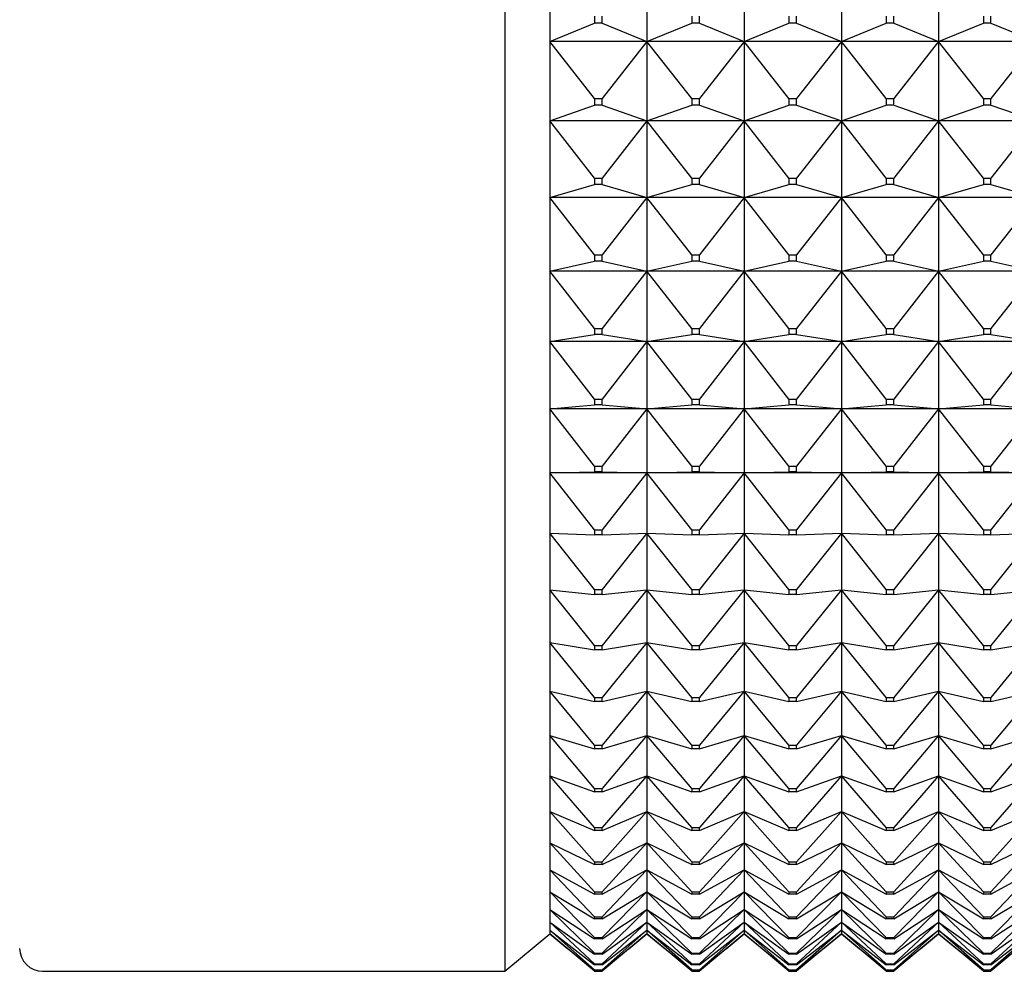
# Model space of a CAD drawing. Units: millimetres. Extents: x -18 to 460, y -35 to 367.
# Drawn here: x 255 to 266, y 324 to 334 of the extents above; entities that cross this region are included whole.
import ezdxf

# ---------------------------------------------------------------- set-up
doc = ezdxf.new("R2010")
doc.units = ezdxf.units.MM
doc.layers.add('Default', color=7, linetype='Continuous')
doc.layers.add('DV2_Default', color=7, linetype='Continuous')

# ---------------------------------------------------------------- blocks, each defined once
blk = doc.blocks.new('SE1')
at = {"layer": 'DV2_Default', "color": 7}
for p, q in [((260.311, 366.679), (260.311, 323.679)), ((260.818, 335.128), (260.818, 334.203)), ((261.918, 335.128), (261.918, 334.203)), ((263.018, 335.128), (263.018, 334.203)), ((264.118, 335.128), (264.118, 334.203)), ((265.218, 335.128), (265.218, 334.203)), ((261.325, 334.489), (261.325, 334.411)), ((261.411, 334.411), (261.411, 334.489)), ((262.425, 334.489), (262.425, 334.411)), ((262.511, 334.411), (262.511, 334.489)), ((263.525, 334.489), (263.525, 334.411)), ((263.611, 334.411), (263.611, 334.489)), ((264.625, 334.489), (264.625, 334.411)), ((264.711, 334.411), (264.711, 334.489)), ((265.725, 334.489), (265.725, 334.411)), ((265.811, 334.411), (265.811, 334.489)), ((260.818, 334.203), (261.325, 334.411)), ((261.411, 334.411), (261.325, 334.411)), ((261.411, 334.411), (261.918, 334.203)), ((261.918, 334.203), (262.425, 334.411)), ((262.511, 334.411), (262.425, 334.411)), ((262.511, 334.411), (263.018, 334.203)), ((263.018, 334.203), (263.525, 334.411)), ((263.611, 334.411), (263.525, 334.411)), ((263.611, 334.411), (264.118, 334.203)), ((264.118, 334.203), (264.625, 334.411)), ((264.711, 334.411), (264.625, 334.411)), ((264.711, 334.411), (265.218, 334.203)), ((265.218, 334.203), (265.725, 334.411)), ((265.811, 334.411), (265.725, 334.411)), ((265.811, 334.411), (266.318, 334.203)), ((261.918, 334.203), (260.818, 334.203)), ((261.325, 333.558), (260.818, 334.203)), ((260.818, 334.203), (260.818, 333.306)), ((261.918, 334.203), (261.411, 333.558)), ((263.018, 334.203), (261.918, 334.203)), ((262.425, 333.558), (261.918, 334.203)), ((261.918, 334.203), (261.918, 333.306)), ((263.018, 334.203), (262.511, 333.558)), ((264.118, 334.203), (263.018, 334.203)), ((263.525, 333.558), (263.018, 334.203)), ((263.018, 334.203), (263.018, 333.306)), ((264.118, 334.203), (263.611, 333.558)), ((265.218, 334.203), (264.118, 334.203)), ((264.625, 333.558), (264.118, 334.203)), ((264.118, 334.203), (264.118, 333.306)), ((265.218, 334.203), (264.711, 333.558)), ((266.318, 334.203), (265.218, 334.203)), ((265.725, 333.558), (265.218, 334.203)), ((265.218, 334.203), (265.218, 333.306)), ((266.318, 334.203), (265.811, 333.558)), ((261.325, 333.558), (261.411, 333.558)), ((261.325, 333.558), (261.325, 333.483)), ((261.411, 333.483), (261.411, 333.558)), ((262.425, 333.558), (262.511, 333.558)), ((262.425, 333.558), (262.425, 333.483)), ((262.511, 333.483), (262.511, 333.558)), ((263.525, 333.558), (263.611, 333.558)), ((263.525, 333.558), (263.525, 333.483)), ((263.611, 333.483), (263.611, 333.558)), ((264.625, 333.558), (264.711, 333.558)), ((264.625, 333.558), (264.625, 333.483)), ((264.711, 333.483), (264.711, 333.558)), ((265.725, 333.558), (265.811, 333.558)), ((265.725, 333.558), (265.725, 333.483)), ((265.811, 333.483), (265.811, 333.558)), ((260.818, 333.306), (261.325, 333.483)), ((261.411, 333.483), (261.325, 333.483)), ((261.411, 333.483), (261.918, 333.306)), ((261.918, 333.306), (262.425, 333.483)), ((262.511, 333.483), (262.425, 333.483)), ((262.511, 333.483), (263.018, 333.306)), ((263.018, 333.306), (263.525, 333.483)), ((263.611, 333.483), (263.525, 333.483)), ((263.611, 333.483), (264.118, 333.306)), ((264.118, 333.306), (264.625, 333.483)), ((264.711, 333.483), (264.625, 333.483)), ((264.711, 333.483), (265.218, 333.306)), ((265.218, 333.306), (265.725, 333.483)), ((265.811, 333.483), (265.725, 333.483)), ((265.811, 333.483), (266.318, 333.306)), ((261.918, 333.306), (260.818, 333.306)), ((261.325, 332.656), (260.818, 333.306)), ((260.818, 333.306), (260.818, 332.439)), ((261.918, 333.306), (261.411, 332.656)), ((263.018, 333.306), (261.918, 333.306)), ((262.425, 332.656), (261.918, 333.306)), ((261.918, 333.306), (261.918, 332.439)), ((263.018, 333.306), (262.511, 332.656)), ((264.118, 333.306), (263.018, 333.306)), ((263.525, 332.656), (263.018, 333.306)), ((263.018, 333.306), (263.018, 332.439)), ((264.118, 333.306), (263.611, 332.656)), ((265.218, 333.306), (264.118, 333.306)), ((264.625, 332.656), (264.118, 333.306)), ((264.118, 333.306), (264.118, 332.439)), ((265.218, 333.306), (264.711, 332.656)), ((266.318, 333.306), (265.218, 333.306)), ((265.725, 332.656), (265.218, 333.306)), ((265.218, 333.306), (265.218, 332.439)), ((266.318, 333.306), (265.811, 332.656)), ((261.325, 332.656), (261.411, 332.656)), ((261.325, 332.656), (261.325, 332.584)), ((261.411, 332.584), (261.411, 332.656)), ((262.425, 332.656), (262.511, 332.656)), ((262.425, 332.656), (262.425, 332.584)), ((262.511, 332.584), (262.511, 332.656)), ((263.525, 332.656), (263.611, 332.656)), ((263.525, 332.656), (263.525, 332.584)), ((263.611, 332.584), (263.611, 332.656)), ((264.625, 332.656), (264.711, 332.656)), ((264.625, 332.656), (264.625, 332.584)), ((264.711, 332.584), (264.711, 332.656)), ((265.725, 332.656), (265.811, 332.656)), ((265.725, 332.656), (265.725, 332.584)), ((265.811, 332.584), (265.811, 332.656)), ((260.818, 332.439), (261.325, 332.584)), ((261.411, 332.584), (261.325, 332.584)), ((261.411, 332.584), (261.918, 332.439)), ((261.918, 332.439), (262.425, 332.584)), ((262.511, 332.584), (262.425, 332.584)), ((262.511, 332.584), (263.018, 332.439)), ((263.018, 332.439), (263.525, 332.584)), ((263.611, 332.584), (263.525, 332.584)), ((263.611, 332.584), (264.118, 332.439)), ((264.118, 332.439), (264.625, 332.584)), ((264.711, 332.584), (264.625, 332.584)), ((264.711, 332.584), (265.218, 332.439)), ((265.218, 332.439), (265.725, 332.584)), ((265.811, 332.584), (265.725, 332.584)), ((265.811, 332.584), (266.318, 332.439)), ((261.918, 332.439), (260.818, 332.439)), ((261.325, 331.787), (260.818, 332.439)), ((260.818, 332.439), (260.818, 331.605)), ((261.918, 332.439), (261.411, 331.787)), ((263.018, 332.439), (261.918, 332.439)), ((262.425, 331.787), (261.918, 332.439)), ((261.918, 332.439), (261.918, 331.605)), ((263.018, 332.439), (262.511, 331.787)), ((264.118, 332.439), (263.018, 332.439)), ((263.525, 331.787), (263.018, 332.439)), ((263.018, 332.439), (263.018, 331.605)), ((264.118, 332.439), (263.611, 331.787)), ((265.218, 332.439), (264.118, 332.439)), ((264.625, 331.787), (264.118, 332.439)), ((264.118, 332.439), (264.118, 331.605)), ((265.218, 332.439), (264.711, 331.787)), ((266.318, 332.439), (265.218, 332.439)), ((265.725, 331.787), (265.218, 332.439)), ((265.218, 332.439), (265.218, 331.605)), ((266.318, 332.439), (265.811, 331.787)), ((261.325, 331.787), (261.411, 331.787)), ((261.325, 331.787), (261.325, 331.718)), ((261.411, 331.718), (261.411, 331.787)), ((262.425, 331.787), (262.511, 331.787)), ((262.425, 331.787), (262.425, 331.718)), ((262.511, 331.718), (262.511, 331.787)), ((263.525, 331.787), (263.611, 331.787)), ((263.525, 331.787), (263.525, 331.718)), ((263.611, 331.718), (263.611, 331.787)), ((264.625, 331.787), (264.711, 331.787)), ((264.625, 331.787), (264.625, 331.718)), ((264.711, 331.718), (264.711, 331.787)), ((265.725, 331.787), (265.811, 331.787)), ((265.725, 331.787), (265.725, 331.718)), ((265.811, 331.718), (265.811, 331.787)), ((260.818, 331.605), (261.325, 331.718)), ((261.411, 331.718), (261.325, 331.718)), ((261.411, 331.718), (261.918, 331.605)), ((261.918, 331.605), (262.425, 331.718)), ((262.511, 331.718), (262.425, 331.718)), ((262.511, 331.718), (263.018, 331.605)), ((263.018, 331.605), (263.525, 331.718)), ((263.611, 331.718), (263.525, 331.718)), ((263.611, 331.718), (264.118, 331.605)), ((264.118, 331.605), (264.625, 331.718)), ((264.711, 331.718), (264.625, 331.718)), ((264.711, 331.718), (265.218, 331.605)), ((265.218, 331.605), (265.725, 331.718)), ((265.811, 331.718), (265.725, 331.718)), ((265.811, 331.718), (266.318, 331.605)), ((261.918, 331.605), (260.818, 331.605)), ((261.325, 330.953), (260.818, 331.605)), ((260.818, 331.605), (260.818, 330.806)), ((261.918, 331.605), (261.411, 330.953)), ((263.018, 331.605), (261.918, 331.605)), ((262.425, 330.953), (261.918, 331.605)), ((261.918, 331.605), (261.918, 330.806)), ((263.018, 331.605), (262.511, 330.953)), ((264.118, 331.605), (263.018, 331.605)), ((263.525, 330.953), (263.018, 331.605)), ((263.018, 331.605), (263.018, 330.806)), ((264.118, 331.605), (263.611, 330.953)), ((265.218, 331.605), (264.118, 331.605)), ((264.625, 330.953), (264.118, 331.605)), ((264.118, 331.605), (264.118, 330.806)), ((265.218, 331.605), (264.711, 330.953)), ((266.318, 331.605), (265.218, 331.605)), ((265.725, 330.953), (265.218, 331.605)), ((265.218, 331.605), (265.218, 330.806)), ((266.318, 331.605), (265.811, 330.953)), ((260.818, 330.806), (261.325, 330.886)), ((261.325, 330.953), (261.411, 330.953)), ((261.325, 330.953), (261.325, 330.886)), ((261.411, 330.886), (261.325, 330.886)), ((261.411, 330.886), (261.411, 330.953)), ((261.411, 330.886), (261.918, 330.806)), ((261.918, 330.806), (262.425, 330.886)), ((262.425, 330.953), (262.511, 330.953)), ((262.425, 330.953), (262.425, 330.886)), ((262.511, 330.886), (262.425, 330.886)), ((262.511, 330.886), (262.511, 330.953)), ((262.511, 330.886), (263.018, 330.806)), ((263.018, 330.806), (263.525, 330.886)), ((263.525, 330.953), (263.611, 330.953)), ((263.525, 330.953), (263.525, 330.886)), ((263.611, 330.886), (263.525, 330.886)), ((263.611, 330.886), (263.611, 330.953)), ((263.611, 330.886), (264.118, 330.806)), ((264.118, 330.806), (264.625, 330.886)), ((264.625, 330.953), (264.711, 330.953)), ((264.625, 330.953), (264.625, 330.886)), ((264.711, 330.886), (264.625, 330.886)), ((264.711, 330.886), (264.711, 330.953)), ((264.711, 330.886), (265.218, 330.806)), ((265.218, 330.806), (265.725, 330.886)), ((265.725, 330.953), (265.811, 330.953)), ((265.725, 330.953), (265.725, 330.886)), ((265.811, 330.886), (265.725, 330.886)), ((265.811, 330.886), (265.811, 330.953)), ((265.811, 330.886), (266.318, 330.806)), ((261.918, 330.806), (260.818, 330.806)), ((261.325, 330.154), (260.818, 330.806)), ((260.818, 330.806), (260.818, 330.044)), ((261.918, 330.806), (261.411, 330.154)), ((263.018, 330.806), (261.918, 330.806)), ((262.425, 330.154), (261.918, 330.806)), ((261.918, 330.806), (261.918, 330.044)), ((263.018, 330.806), (262.511, 330.154)), ((264.118, 330.806), (263.018, 330.806)), ((263.525, 330.154), (263.018, 330.806)), ((263.018, 330.806), (263.018, 330.044)), ((264.118, 330.806), (263.611, 330.154)), ((265.218, 330.806), (264.118, 330.806)), ((264.625, 330.154), (264.118, 330.806)), ((264.118, 330.806), (264.118, 330.044)), ((265.218, 330.806), (264.711, 330.154)), ((266.318, 330.806), (265.218, 330.806)), ((265.725, 330.154), (265.218, 330.806)), ((265.218, 330.806), (265.218, 330.044)), ((266.318, 330.806), (265.811, 330.154)), ((260.818, 330.044), (261.325, 330.091)), ((261.325, 330.154), (261.411, 330.154)), ((261.325, 330.154), (261.325, 330.091)), ((261.411, 330.091), (261.325, 330.091)), ((261.411, 330.091), (261.411, 330.154)), ((261.411, 330.091), (261.918, 330.044)), ((261.918, 330.044), (262.425, 330.091)), ((262.425, 330.154), (262.511, 330.154)), ((262.425, 330.154), (262.425, 330.091)), ((262.511, 330.091), (262.425, 330.091)), ((262.511, 330.091), (262.511, 330.154)), ((262.511, 330.091), (263.018, 330.044)), ((263.018, 330.044), (263.525, 330.091)), ((263.525, 330.154), (263.611, 330.154)), ((263.525, 330.154), (263.525, 330.091)), ((263.611, 330.091), (263.525, 330.091)), ((263.611, 330.091), (263.611, 330.154)), ((263.611, 330.091), (264.118, 330.044)), ((264.118, 330.044), (264.625, 330.091)), ((264.625, 330.154), (264.711, 330.154)), ((264.625, 330.154), (264.625, 330.091)), ((264.711, 330.091), (264.625, 330.091)), ((264.711, 330.091), (264.711, 330.154)), ((264.711, 330.091), (265.218, 330.044)), ((265.218, 330.044), (265.725, 330.091)), ((265.725, 330.154), (265.811, 330.154)), ((265.725, 330.154), (265.725, 330.091)), ((265.811, 330.091), (265.725, 330.091)), ((265.811, 330.091), (265.811, 330.154)), ((265.811, 330.091), (266.318, 330.044)), ((261.918, 330.044), (260.818, 330.044)), ((261.325, 329.395), (260.818, 330.044)), ((260.818, 330.044), (260.818, 329.321)), ((261.918, 330.044), (261.411, 329.395)), ((263.018, 330.044), (261.918, 330.044)), ((262.425, 329.395), (261.918, 330.044)), ((261.918, 330.044), (261.918, 329.321)), ((263.018, 330.044), (262.511, 329.395)), ((264.118, 330.044), (263.018, 330.044)), ((263.525, 329.395), (263.018, 330.044)), ((263.018, 330.044), (263.018, 329.321)), ((264.118, 330.044), (263.611, 329.395)), ((265.218, 330.044), (264.118, 330.044)), ((264.625, 329.395), (264.118, 330.044)), ((264.118, 330.044), (264.118, 329.321)), ((265.218, 330.044), (264.711, 329.395)), ((266.318, 330.044), (265.218, 330.044)), ((265.725, 329.395), (265.218, 330.044)), ((265.218, 330.044), (265.218, 329.321)), ((266.318, 330.044), (265.811, 329.395)), ((260.818, 329.321), (261.325, 329.334)), ((261.918, 329.321), (260.818, 329.321)), ((261.325, 328.676), (260.818, 329.321)), ((260.818, 329.321), (260.818, 328.638)), ((261.325, 329.395), (261.411, 329.395)), ((261.325, 329.395), (261.325, 329.334)), ((261.411, 329.334), (261.325, 329.334)), ((261.411, 329.334), (261.411, 329.395)), ((261.411, 329.334), (261.918, 329.321)), ((261.918, 329.321), (261.411, 328.676)), ((261.918, 329.321), (262.425, 329.334)), ((263.018, 329.321), (261.918, 329.321)), ((262.425, 328.676), (261.918, 329.321)), ((261.918, 329.321), (261.918, 328.638)), ((262.425, 329.395), (262.511, 329.395)), ((262.425, 329.395), (262.425, 329.334)), ((262.511, 329.334), (262.425, 329.334)), ((262.511, 329.334), (262.511, 329.395)), ((262.511, 329.334), (263.018, 329.321)), ((263.018, 329.321), (262.511, 328.676)), ((263.018, 329.321), (263.525, 329.334)), ((264.118, 329.321), (263.018, 329.321)), ((263.525, 328.676), (263.018, 329.321)), ((263.018, 329.321), (263.018, 328.638)), ((263.525, 329.395), (263.611, 329.395)), ((263.525, 329.395), (263.525, 329.334)), ((263.611, 329.334), (263.525, 329.334)), ((263.611, 329.334), (263.611, 329.395)), ((263.611, 329.334), (264.118, 329.321)), ((264.118, 329.321), (263.611, 328.676)), ((264.118, 329.321), (264.625, 329.334)), ((265.218, 329.321), (264.118, 329.321)), ((264.625, 328.676), (264.118, 329.321)), ((264.118, 329.321), (264.118, 328.638)), ((264.625, 329.395), (264.711, 329.395)), ((264.625, 329.395), (264.625, 329.334)), ((264.711, 329.334), (264.625, 329.334)), ((264.711, 329.334), (264.711, 329.395)), ((264.711, 329.334), (265.218, 329.321)), ((265.218, 329.321), (264.711, 328.676)), ((265.218, 329.321), (265.725, 329.334)), ((266.318, 329.321), (265.218, 329.321)), ((265.725, 328.676), (265.218, 329.321)), ((265.218, 329.321), (265.218, 328.638)), ((265.725, 329.395), (265.811, 329.395)), ((265.725, 329.395), (265.725, 329.334)), ((265.811, 329.334), (265.725, 329.334)), ((265.811, 329.334), (265.811, 329.395)), ((265.811, 329.334), (266.318, 329.321)), ((266.318, 329.321), (265.811, 328.676)), ((261.325, 327.999), (260.818, 328.638)), ((260.818, 328.638), (261.325, 328.618)), ((260.818, 328.638), (260.818, 327.998)), ((261.325, 328.676), (261.411, 328.676)), ((261.325, 328.676), (261.325, 328.618)), ((261.411, 328.618), (261.411, 328.676)), ((261.411, 328.618), (261.918, 328.638)), ((261.918, 328.638), (261.411, 327.999)), ((262.425, 327.999), (261.918, 328.638)), ((261.918, 328.638), (262.425, 328.618)), ((261.918, 328.638), (261.918, 327.998)), ((262.425, 328.676), (262.511, 328.676)), ((262.425, 328.676), (262.425, 328.618)), ((262.511, 328.618), (262.511, 328.676)), ((262.511, 328.618), (263.018, 328.638)), ((263.018, 328.638), (262.511, 327.999)), ((263.525, 327.999), (263.018, 328.638)), ((263.018, 328.638), (263.525, 328.618)), ((263.018, 328.638), (263.018, 327.998)), ((263.525, 328.676), (263.611, 328.676)), ((263.525, 328.676), (263.525, 328.618)), ((263.611, 328.618), (263.611, 328.676)), ((263.611, 328.618), (264.118, 328.638)), ((264.118, 328.638), (263.611, 327.999)), ((264.625, 327.999), (264.118, 328.638)), ((264.118, 328.638), (264.625, 328.618)), ((264.118, 328.638), (264.118, 327.998)), ((264.625, 328.676), (264.711, 328.676)), ((264.625, 328.676), (264.625, 328.618)), ((264.711, 328.618), (264.711, 328.676)), ((264.711, 328.618), (265.218, 328.638)), ((265.218, 328.638), (264.711, 327.999)), ((265.725, 327.999), (265.218, 328.638)), ((265.218, 328.638), (265.725, 328.618)), ((265.218, 328.638), (265.218, 327.998)), ((265.725, 328.676), (265.811, 328.676)), ((265.725, 328.676), (265.725, 328.618)), ((265.811, 328.618), (265.811, 328.676)), ((265.811, 328.618), (266.318, 328.638)), ((266.318, 328.638), (265.811, 327.999)), ((261.411, 328.618), (261.325, 328.618)), ((262.511, 328.618), (262.425, 328.618)), ((263.611, 328.618), (263.525, 328.618)), ((264.711, 328.618), (264.625, 328.618)), ((265.811, 328.618), (265.725, 328.618)), ((261.325, 327.366), (260.818, 327.998)), ((260.818, 327.998), (261.325, 327.945)), ((260.818, 327.998), (260.818, 327.402)), ((261.325, 327.999), (261.411, 327.999)), ((261.325, 327.999), (261.325, 327.945)), ((261.411, 327.945), (261.411, 327.999)), ((261.411, 327.945), (261.918, 327.998)), ((261.918, 327.998), (261.411, 327.366)), ((262.425, 327.366), (261.918, 327.998)), ((261.918, 327.998), (262.425, 327.945)), ((261.918, 327.998), (261.918, 327.402)), ((262.425, 327.999), (262.511, 327.999)), ((262.425, 327.999), (262.425, 327.945)), ((262.511, 327.945), (262.511, 327.999)), ((262.511, 327.945), (263.018, 327.998)), ((263.018, 327.998), (262.511, 327.366)), ((263.525, 327.366), (263.018, 327.998)), ((263.018, 327.998), (263.525, 327.945)), ((263.018, 327.998), (263.018, 327.402)), ((263.525, 327.999), (263.611, 327.999)), ((263.525, 327.999), (263.525, 327.945)), ((263.611, 327.945), (263.611, 327.999)), ((263.611, 327.945), (264.118, 327.998)), ((264.118, 327.998), (263.611, 327.366)), ((264.625, 327.366), (264.118, 327.998)), ((264.118, 327.998), (264.625, 327.945)), ((264.118, 327.998), (264.118, 327.402)), ((264.625, 327.999), (264.711, 327.999)), ((264.625, 327.999), (264.625, 327.945)), ((264.711, 327.945), (264.711, 327.999)), ((264.711, 327.945), (265.218, 327.998)), ((265.218, 327.998), (264.711, 327.366)), ((265.725, 327.366), (265.218, 327.998)), ((265.218, 327.998), (265.725, 327.945)), ((265.218, 327.998), (265.218, 327.402)), ((265.725, 327.999), (265.811, 327.999)), ((265.725, 327.999), (265.725, 327.945)), ((265.811, 327.945), (265.811, 327.999)), ((265.811, 327.945), (266.318, 327.998)), ((266.318, 327.998), (265.811, 327.366)), ((261.411, 327.945), (261.325, 327.945)), ((262.511, 327.945), (262.425, 327.945)), ((263.611, 327.945), (263.525, 327.945)), ((264.711, 327.945), (264.625, 327.945)), ((265.811, 327.945), (265.725, 327.945)), ((261.325, 326.779), (260.818, 327.402)), ((260.818, 327.402), (261.325, 327.316)), ((260.818, 327.402), (260.818, 326.851)), ((261.325, 327.366), (261.411, 327.366)), ((261.325, 327.366), (261.325, 327.316)), ((261.411, 327.316), (261.325, 327.316)), ((261.411, 327.316), (261.918, 327.402)), ((261.918, 327.402), (261.411, 326.779)), ((261.411, 327.316), (261.411, 327.366)), ((262.425, 326.779), (261.918, 327.402)), ((261.918, 327.402), (262.425, 327.316)), ((261.918, 327.402), (261.918, 326.851)), ((262.425, 327.366), (262.511, 327.366)), ((262.425, 327.366), (262.425, 327.316)), ((262.511, 327.316), (262.425, 327.316)), ((262.511, 327.316), (263.018, 327.402)), ((263.018, 327.402), (262.511, 326.779)), ((262.511, 327.316), (262.511, 327.366)), ((263.525, 326.779), (263.018, 327.402)), ((263.018, 327.402), (263.525, 327.316)), ((263.018, 327.402), (263.018, 326.851)), ((263.525, 327.366), (263.611, 327.366)), ((263.525, 327.366), (263.525, 327.316)), ((263.611, 327.316), (263.525, 327.316)), ((263.611, 327.316), (264.118, 327.402)), ((264.118, 327.402), (263.611, 326.779)), ((263.611, 327.316), (263.611, 327.366)), ((264.625, 326.779), (264.118, 327.402)), ((264.118, 327.402), (264.625, 327.316)), ((264.118, 327.402), (264.118, 326.851)), ((264.625, 327.366), (264.711, 327.366)), ((264.625, 327.366), (264.625, 327.316)), ((264.711, 327.316), (264.625, 327.316)), ((264.711, 327.316), (265.218, 327.402)), ((265.218, 327.402), (264.711, 326.779)), ((264.711, 327.316), (264.711, 327.366)), ((265.725, 326.779), (265.218, 327.402)), ((265.218, 327.402), (265.725, 327.316)), ((265.218, 327.402), (265.218, 326.851)), ((265.725, 327.366), (265.811, 327.366)), ((265.725, 327.366), (265.725, 327.316)), ((265.811, 327.316), (265.725, 327.316)), ((265.811, 327.316), (266.318, 327.402)), ((266.318, 327.402), (265.811, 326.779)), ((265.811, 327.316), (265.811, 327.366)), ((261.325, 326.24), (260.818, 326.851)), ((260.818, 326.851), (261.325, 326.733)), ((260.818, 326.851), (260.818, 326.348)), ((261.411, 326.733), (261.918, 326.851)), ((261.918, 326.851), (261.411, 326.24)), ((262.425, 326.24), (261.918, 326.851)), ((261.918, 326.851), (262.425, 326.733)), ((261.918, 326.851), (261.918, 326.348)), ((262.511, 326.733), (263.018, 326.851)), ((263.018, 326.851), (262.511, 326.24)), ((263.525, 326.24), (263.018, 326.851)), ((263.018, 326.851), (263.525, 326.733)), ((263.018, 326.851), (263.018, 326.348)), ((263.611, 326.733), (264.118, 326.851)), ((264.118, 326.851), (263.611, 326.24)), ((264.625, 326.24), (264.118, 326.851)), ((264.118, 326.851), (264.625, 326.733)), ((264.118, 326.851), (264.118, 326.348)), ((264.711, 326.733), (265.218, 326.851)), ((265.218, 326.851), (264.711, 326.24)), ((265.725, 326.24), (265.218, 326.851)), ((265.218, 326.851), (265.725, 326.733)), ((265.218, 326.851), (265.218, 326.348)), ((265.811, 326.733), (266.318, 326.851)), ((266.318, 326.851), (265.811, 326.24)), ((261.325, 326.779), (261.411, 326.779)), ((261.325, 326.779), (261.325, 326.733)), ((261.411, 326.733), (261.411, 326.779)), ((262.425, 326.779), (262.511, 326.779)), ((262.425, 326.779), (262.425, 326.733)), ((262.511, 326.733), (262.511, 326.779)), ((263.525, 326.779), (263.611, 326.779)), ((263.525, 326.779), (263.525, 326.733)), ((263.611, 326.733), (263.611, 326.779)), ((264.625, 326.779), (264.711, 326.779)), ((264.625, 326.779), (264.625, 326.733)), ((264.711, 326.733), (264.711, 326.779)), ((265.725, 326.779), (265.811, 326.779)), ((265.725, 326.779), (265.725, 326.733)), ((265.811, 326.733), (265.811, 326.779)), ((261.411, 326.733), (261.325, 326.733)), ((262.511, 326.733), (262.425, 326.733)), ((263.611, 326.733), (263.525, 326.733)), ((264.711, 326.733), (264.625, 326.733)), ((265.811, 326.733), (265.725, 326.733)), ((261.325, 325.748), (260.818, 326.348)), ((260.818, 326.348), (261.325, 326.197)), ((260.818, 326.348), (260.818, 325.893)), ((261.411, 326.197), (261.918, 326.348)), ((261.918, 326.348), (261.411, 325.748)), ((262.425, 325.748), (261.918, 326.348)), ((261.918, 326.348), (262.425, 326.197)), ((261.918, 326.348), (261.918, 325.893)), ((262.511, 326.197), (263.018, 326.348)), ((263.018, 326.348), (262.511, 325.748)), ((263.525, 325.748), (263.018, 326.348)), ((263.018, 326.348), (263.525, 326.197)), ((263.018, 326.348), (263.018, 325.893)), ((263.611, 326.197), (264.118, 326.348)), ((264.118, 326.348), (263.611, 325.748)), ((264.625, 325.748), (264.118, 326.348)), ((264.118, 326.348), (264.625, 326.197)), ((264.118, 326.348), (264.118, 325.893)), ((264.711, 326.197), (265.218, 326.348)), ((265.218, 326.348), (264.711, 325.748)), ((265.725, 325.748), (265.218, 326.348)), ((265.218, 326.348), (265.725, 326.197)), ((265.218, 326.348), (265.218, 325.893)), ((265.811, 326.197), (266.318, 326.348)), ((266.318, 326.348), (265.811, 325.748)), ((261.325, 326.24), (261.411, 326.24)), ((261.325, 326.24), (261.325, 326.197)), ((261.411, 326.197), (261.325, 326.197)), ((261.411, 326.197), (261.411, 326.24)), ((262.425, 326.24), (262.511, 326.24)), ((262.425, 326.24), (262.425, 326.197)), ((262.511, 326.197), (262.425, 326.197)), ((262.511, 326.197), (262.511, 326.24)), ((263.525, 326.24), (263.611, 326.24)), ((263.525, 326.24), (263.525, 326.197)), ((263.611, 326.197), (263.525, 326.197)), ((263.611, 326.197), (263.611, 326.24)), ((264.625, 326.24), (264.711, 326.24)), ((264.625, 326.24), (264.625, 326.197)), ((264.711, 326.197), (264.625, 326.197)), ((264.711, 326.197), (264.711, 326.24)), ((265.725, 326.24), (265.811, 326.24)), ((265.725, 326.24), (265.725, 326.197)), ((265.811, 326.197), (265.725, 326.197)), ((265.811, 326.197), (265.811, 326.24)), ((261.325, 325.307), (260.818, 325.893)), ((260.818, 325.893), (261.325, 325.71)), ((260.818, 325.893), (260.818, 325.487)), ((261.411, 325.71), (261.918, 325.893)), ((261.918, 325.893), (261.411, 325.307)), ((262.425, 325.307), (261.918, 325.893)), ((261.918, 325.893), (262.425, 325.71)), ((261.918, 325.893), (261.918, 325.487)), ((262.511, 325.71), (263.018, 325.893)), ((263.018, 325.893), (262.511, 325.307)), ((263.525, 325.307), (263.018, 325.893)), ((263.018, 325.893), (263.525, 325.71)), ((263.018, 325.893), (263.018, 325.487)), ((263.611, 325.71), (264.118, 325.893)), ((264.118, 325.893), (263.611, 325.307)), ((264.625, 325.307), (264.118, 325.893)), ((264.118, 325.893), (264.625, 325.71)), ((264.118, 325.893), (264.118, 325.487)), ((264.711, 325.71), (265.218, 325.893)), ((265.218, 325.893), (264.711, 325.307)), ((265.725, 325.307), (265.218, 325.893)), ((265.218, 325.893), (265.725, 325.71)), ((265.218, 325.893), (265.218, 325.487)), ((265.811, 325.71), (266.318, 325.893)), ((266.318, 325.893), (265.811, 325.307)), ((261.325, 325.748), (261.411, 325.748)), ((261.325, 325.748), (261.325, 325.71)), ((261.411, 325.71), (261.411, 325.748)), ((262.425, 325.748), (262.511, 325.748)), ((262.425, 325.748), (262.425, 325.71)), ((262.511, 325.71), (262.511, 325.748)), ((263.525, 325.748), (263.611, 325.748)), ((263.525, 325.748), (263.525, 325.71)), ((263.611, 325.71), (263.611, 325.748)), ((264.625, 325.748), (264.711, 325.748)), ((264.625, 325.748), (264.625, 325.71)), ((264.711, 325.71), (264.711, 325.748)), ((265.725, 325.748), (265.811, 325.748)), ((265.725, 325.748), (265.725, 325.71)), ((265.811, 325.71), (265.811, 325.748)), ((261.411, 325.71), (261.325, 325.71)), ((262.511, 325.71), (262.425, 325.71)), ((263.611, 325.71), (263.525, 325.71)), ((264.711, 325.71), (264.625, 325.71)), ((265.811, 325.71), (265.725, 325.71)), ((261.325, 324.917), (260.818, 325.487)), ((260.818, 325.487), (261.325, 325.273)), ((260.818, 325.487), (260.818, 325.132)), ((261.411, 325.273), (261.918, 325.487)), ((261.918, 325.487), (261.411, 324.917)), ((262.425, 324.917), (261.918, 325.487)), ((261.918, 325.487), (262.425, 325.273)), ((261.918, 325.487), (261.918, 325.132)), ((262.511, 325.273), (263.018, 325.487)), ((263.018, 325.487), (262.511, 324.917)), ((263.525, 324.917), (263.018, 325.487)), ((263.018, 325.487), (263.525, 325.273)), ((263.018, 325.487), (263.018, 325.132)), ((263.611, 325.273), (264.118, 325.487)), ((264.118, 325.487), (263.611, 324.917)), ((264.625, 324.917), (264.118, 325.487)), ((264.118, 325.487), (264.625, 325.273)), ((264.118, 325.487), (264.118, 325.132)), ((264.711, 325.273), (265.218, 325.487)), ((265.218, 325.487), (264.711, 324.917)), ((265.725, 324.917), (265.218, 325.487)), ((265.218, 325.487), (265.725, 325.273)), ((265.218, 325.487), (265.218, 325.132)), ((265.811, 325.273), (266.318, 325.487)), ((266.318, 325.487), (265.811, 324.917)), ((261.325, 325.307), (261.411, 325.307)), ((261.325, 325.307), (261.325, 325.273)), ((261.411, 325.273), (261.411, 325.307)), ((262.425, 325.307), (262.511, 325.307)), ((262.425, 325.307), (262.425, 325.273)), ((262.511, 325.273), (262.511, 325.307)), ((263.525, 325.307), (263.611, 325.307)), ((263.525, 325.307), (263.525, 325.273)), ((263.611, 325.273), (263.611, 325.307)), ((264.625, 325.307), (264.711, 325.307)), ((264.625, 325.307), (264.625, 325.273)), ((264.711, 325.273), (264.711, 325.307)), ((265.725, 325.307), (265.811, 325.307)), ((265.725, 325.307), (265.725, 325.273)), ((265.811, 325.273), (265.811, 325.307)), ((261.411, 325.273), (261.325, 325.273)), ((262.511, 325.273), (262.425, 325.273)), ((263.611, 325.273), (263.525, 325.273)), ((264.711, 325.273), (264.625, 325.273)), ((265.811, 325.273), (265.725, 325.273)), ((261.325, 324.579), (260.818, 325.132)), ((260.818, 325.132), (261.325, 324.887)), ((260.818, 325.132), (260.818, 324.829)), ((261.411, 324.887), (261.918, 325.132)), ((261.918, 325.132), (261.411, 324.579)), ((262.425, 324.579), (261.918, 325.132)), ((261.918, 325.132), (262.425, 324.887)), ((261.918, 325.132), (261.918, 324.829)), ((262.511, 324.887), (263.018, 325.132)), ((263.018, 325.132), (262.511, 324.579)), ((263.525, 324.579), (263.018, 325.132)), ((263.018, 325.132), (263.525, 324.887)), ((263.018, 325.132), (263.018, 324.829)), ((263.611, 324.887), (264.118, 325.132)), ((264.118, 325.132), (263.611, 324.579)), ((264.625, 324.579), (264.118, 325.132)), ((264.118, 325.132), (264.625, 324.887)), ((264.118, 325.132), (264.118, 324.829)), ((264.711, 324.887), (265.218, 325.132)), ((265.218, 325.132), (264.711, 324.579)), ((265.725, 324.579), (265.218, 325.132)), ((265.218, 325.132), (265.725, 324.887)), ((265.218, 325.132), (265.218, 324.829)), ((265.811, 324.887), (266.318, 325.132)), ((266.318, 325.132), (265.811, 324.579)), ((261.325, 324.917), (261.411, 324.917)), ((261.325, 324.917), (261.325, 324.887)), ((261.411, 324.887), (261.325, 324.887)), ((261.411, 324.887), (261.411, 324.917)), ((262.425, 324.917), (262.511, 324.917)), ((262.425, 324.917), (262.425, 324.887)), ((262.511, 324.887), (262.425, 324.887)), ((262.511, 324.887), (262.511, 324.917)), ((263.525, 324.917), (263.611, 324.917)), ((263.525, 324.917), (263.525, 324.887)), ((263.611, 324.887), (263.525, 324.887)), ((263.611, 324.887), (263.611, 324.917)), ((264.625, 324.917), (264.711, 324.917)), ((264.625, 324.917), (264.625, 324.887)), ((264.711, 324.887), (264.625, 324.887)), ((264.711, 324.887), (264.711, 324.917)), ((265.725, 324.917), (265.811, 324.917)), ((265.725, 324.917), (265.725, 324.887)), ((265.811, 324.887), (265.725, 324.887)), ((265.811, 324.887), (265.811, 324.917)), ((261.325, 324.294), (260.818, 324.829)), ((260.818, 324.829), (261.325, 324.553)), ((260.818, 324.829), (260.818, 324.577)), ((261.411, 324.553), (261.918, 324.829)), ((261.918, 324.829), (261.411, 324.294)), ((262.425, 324.294), (261.918, 324.829)), ((261.918, 324.829), (262.425, 324.553)), ((261.918, 324.829), (261.918, 324.577)), ((262.511, 324.553), (263.018, 324.829)), ((263.018, 324.829), (262.511, 324.294)), ((263.525, 324.294), (263.018, 324.829)), ((263.018, 324.829), (263.525, 324.553)), ((263.018, 324.829), (263.018, 324.577)), ((263.611, 324.553), (264.118, 324.829)), ((264.118, 324.829), (263.611, 324.294)), ((264.625, 324.294), (264.118, 324.829)), ((264.118, 324.829), (264.625, 324.553)), ((264.118, 324.829), (264.118, 324.577)), ((264.711, 324.553), (265.218, 324.829)), ((265.218, 324.829), (264.711, 324.294)), ((265.725, 324.294), (265.218, 324.829)), ((265.218, 324.829), (265.725, 324.553)), ((265.218, 324.829), (265.218, 324.577)), ((265.811, 324.553), (266.318, 324.829)), ((266.318, 324.829), (265.811, 324.294)), ((261.325, 324.062), (260.818, 324.577)), ((260.818, 324.577), (261.325, 324.273)), ((260.818, 324.577), (260.818, 324.379)), ((261.325, 324.579), (261.411, 324.579)), ((261.325, 324.579), (261.325, 324.553)), ((261.411, 324.553), (261.325, 324.553)), ((261.411, 324.553), (261.411, 324.579)), ((261.411, 324.273), (261.918, 324.577)), ((261.918, 324.577), (261.411, 324.062)), ((262.425, 324.062), (261.918, 324.577)), ((261.918, 324.577), (262.425, 324.273)), ((261.918, 324.577), (261.918, 324.379)), ((262.425, 324.579), (262.511, 324.579)), ((262.425, 324.579), (262.425, 324.553)), ((262.511, 324.553), (262.425, 324.553)), ((262.511, 324.553), (262.511, 324.579)), ((262.511, 324.273), (263.018, 324.577)), ((263.018, 324.577), (262.511, 324.062)), ((263.525, 324.062), (263.018, 324.577)), ((263.018, 324.577), (263.525, 324.273)), ((263.018, 324.577), (263.018, 324.379)), ((263.525, 324.579), (263.611, 324.579)), ((263.525, 324.579), (263.525, 324.553)), ((263.611, 324.553), (263.525, 324.553)), ((263.611, 324.553), (263.611, 324.579)), ((263.611, 324.273), (264.118, 324.577)), ((264.118, 324.577), (263.611, 324.062)), ((264.625, 324.062), (264.118, 324.577)), ((264.118, 324.577), (264.625, 324.273)), ((264.118, 324.577), (264.118, 324.379)), ((264.625, 324.579), (264.711, 324.579)), ((264.625, 324.579), (264.625, 324.553)), ((264.711, 324.553), (264.625, 324.553)), ((264.711, 324.553), (264.711, 324.579)), ((264.711, 324.273), (265.218, 324.577)), ((265.218, 324.577), (264.711, 324.062)), ((265.725, 324.062), (265.218, 324.577)), ((265.218, 324.577), (265.725, 324.273)), ((265.218, 324.577), (265.218, 324.379)), ((265.725, 324.579), (265.811, 324.579)), ((265.725, 324.579), (265.725, 324.553)), ((265.811, 324.553), (265.725, 324.553)), ((265.811, 324.553), (265.811, 324.579)), ((265.811, 324.273), (266.318, 324.577)), ((266.318, 324.577), (265.811, 324.062)), ((261.325, 323.884), (260.818, 324.379)), ((260.818, 324.379), (261.325, 324.045)), ((260.818, 324.379), (260.818, 324.234)), ((261.325, 324.294), (261.411, 324.294)), ((261.325, 324.294), (261.325, 324.273)), ((261.411, 324.045), (261.918, 324.379)), ((261.918, 324.379), (261.411, 323.884)), ((261.411, 324.273), (261.411, 324.294)), ((262.425, 323.884), (261.918, 324.379)), ((261.918, 324.379), (262.425, 324.045)), ((261.918, 324.379), (261.918, 324.234)), ((262.425, 324.294), (262.511, 324.294)), ((262.425, 324.294), (262.425, 324.273)), ((262.511, 324.045), (263.018, 324.379)), ((263.018, 324.379), (262.511, 323.884)), ((262.511, 324.273), (262.511, 324.294)), ((263.525, 323.884), (263.018, 324.379)), ((263.018, 324.379), (263.525, 324.045)), ((263.018, 324.379), (263.018, 324.234)), ((263.525, 324.294), (263.611, 324.294)), ((263.525, 324.294), (263.525, 324.273)), ((263.611, 324.045), (264.118, 324.379)), ((264.118, 324.379), (263.611, 323.884)), ((263.611, 324.273), (263.611, 324.294)), ((264.625, 323.884), (264.118, 324.379)), ((264.118, 324.379), (264.625, 324.045)), ((264.118, 324.379), (264.118, 324.234)), ((264.625, 324.294), (264.711, 324.294)), ((264.625, 324.294), (264.625, 324.273)), ((264.711, 324.045), (265.218, 324.379)), ((265.218, 324.379), (264.711, 323.884)), ((264.711, 324.273), (264.711, 324.294)), ((265.725, 323.884), (265.218, 324.379)), ((265.218, 324.379), (265.725, 324.045)), ((265.218, 324.379), (265.218, 324.234)), ((265.725, 324.294), (265.811, 324.294)), ((265.725, 324.294), (265.725, 324.273)), ((265.811, 324.045), (266.318, 324.379)), ((266.318, 324.379), (265.811, 323.884)), ((265.811, 324.273), (265.811, 324.294)), ((261.325, 323.762), (260.818, 324.234)), ((260.818, 324.234), (261.325, 323.872)), ((260.818, 324.234), (260.818, 324.143)), ((261.411, 324.273), (261.325, 324.273)), ((261.411, 323.872), (261.918, 324.234)), ((261.918, 324.234), (261.411, 323.762)), ((262.425, 323.762), (261.918, 324.234)), ((261.918, 324.234), (262.425, 323.872)), ((261.918, 324.234), (261.918, 324.143)), ((262.511, 324.273), (262.425, 324.273)), ((262.511, 323.872), (263.018, 324.234)), ((263.018, 324.234), (262.511, 323.762)), ((263.525, 323.762), (263.018, 324.234)), ((263.018, 324.234), (263.525, 323.872)), ((263.018, 324.234), (263.018, 324.143)), ((263.611, 324.273), (263.525, 324.273)), ((263.611, 323.872), (264.118, 324.234)), ((264.118, 324.234), (263.611, 323.762)), ((264.625, 323.762), (264.118, 324.234)), ((264.118, 324.234), (264.625, 323.872)), ((264.118, 324.234), (264.118, 324.143)), ((264.711, 324.273), (264.625, 324.273)), ((264.711, 323.872), (265.218, 324.234)), ((265.218, 324.234), (264.711, 323.762)), ((265.725, 323.762), (265.218, 324.234)), ((265.218, 324.234), (265.725, 323.872)), ((265.218, 324.234), (265.218, 324.143)), ((265.811, 324.273), (265.725, 324.273)), ((265.811, 323.872), (266.318, 324.234)), ((266.318, 324.234), (265.811, 323.762)), ((260.311, 323.679), (260.818, 324.104)), ((261.325, 323.694), (260.818, 324.143)), ((260.818, 324.143), (261.325, 323.754)), ((260.818, 324.143), (260.818, 324.105)), ((261.325, 323.681), (260.818, 324.105)), ((260.818, 324.105), (261.325, 323.691)), ((260.818, 324.104), (260.818, 324.105)), ((260.818, 324.104), (261.024, 323.932)), ((261.325, 324.062), (261.411, 324.062)), ((261.325, 324.062), (261.325, 324.045)), ((261.411, 323.754), (261.918, 324.143)), ((261.918, 324.143), (261.411, 323.694)), ((261.411, 323.691), (261.918, 324.105)), ((261.918, 324.105), (261.411, 323.681)), ((261.411, 324.045), (261.411, 324.062)), ((261.713, 323.932), (261.918, 324.104)), ((262.425, 323.694), (261.918, 324.143)), ((261.918, 324.143), (262.425, 323.754)), ((261.918, 324.143), (261.918, 324.105)), ((262.425, 323.681), (261.918, 324.105)), ((261.918, 324.105), (262.425, 323.691)), ((261.918, 324.104), (261.918, 324.105)), ((261.918, 324.104), (262.124, 323.932)), ((262.425, 324.062), (262.511, 324.062)), ((262.425, 324.062), (262.425, 324.045)), ((262.511, 323.754), (263.018, 324.143)), ((263.018, 324.143), (262.511, 323.694)), ((262.511, 323.691), (263.018, 324.105)), ((263.018, 324.105), (262.511, 323.681)), ((262.511, 324.045), (262.511, 324.062)), ((262.813, 323.932), (263.018, 324.104)), ((263.525, 323.694), (263.018, 324.143)), ((263.018, 324.143), (263.525, 323.754)), ((263.018, 324.143), (263.018, 324.105)), ((263.525, 323.681), (263.018, 324.105)), ((263.018, 324.105), (263.525, 323.691)), ((263.018, 324.104), (263.018, 324.105)), ((263.018, 324.104), (263.224, 323.932)), ((263.525, 324.062), (263.611, 324.062)), ((263.525, 324.062), (263.525, 324.045)), ((263.611, 323.754), (264.118, 324.143)), ((264.118, 324.143), (263.611, 323.694)), ((263.611, 323.691), (264.118, 324.105)), ((264.118, 324.105), (263.611, 323.681)), ((263.611, 324.045), (263.611, 324.062)), ((263.913, 323.932), (264.118, 324.104)), ((264.625, 323.694), (264.118, 324.143)), ((264.118, 324.143), (264.625, 323.754)), ((264.118, 324.143), (264.118, 324.105)), ((264.625, 323.681), (264.118, 324.105)), ((264.118, 324.105), (264.625, 323.691)), ((264.118, 324.104), (264.118, 324.105)), ((264.118, 324.104), (264.324, 323.932)), ((264.625, 324.062), (264.711, 324.062)), ((264.625, 324.062), (264.625, 324.045)), ((264.711, 323.754), (265.218, 324.143)), ((265.218, 324.143), (264.711, 323.694)), ((264.711, 323.691), (265.218, 324.105)), ((265.218, 324.105), (264.711, 323.681)), ((264.711, 324.045), (264.711, 324.062)), ((265.013, 323.932), (265.218, 324.104)), ((265.725, 323.694), (265.218, 324.143)), ((265.218, 324.143), (265.725, 323.754)), ((265.218, 324.143), (265.218, 324.105)), ((265.725, 323.681), (265.218, 324.105)), ((265.218, 324.105), (265.725, 323.691)), ((265.218, 324.104), (265.218, 324.105)), ((265.218, 324.104), (265.424, 323.932)), ((265.725, 324.062), (265.811, 324.062)), ((265.725, 324.062), (265.725, 324.045)), ((265.811, 323.754), (266.318, 324.143)), ((266.318, 324.143), (265.811, 323.694)), ((265.811, 323.691), (266.318, 324.105)), ((266.318, 324.105), (265.811, 323.681)), ((265.811, 324.045), (265.811, 324.062)), ((261.411, 324.045), (261.325, 324.045)), ((262.511, 324.045), (262.425, 324.045)), ((263.611, 324.045), (263.525, 324.045)), ((264.711, 324.045), (264.625, 324.045)), ((265.811, 324.045), (265.725, 324.045)), ((261.325, 323.884), (261.411, 323.884)), ((261.325, 323.884), (261.325, 323.872)), ((261.411, 323.872), (261.325, 323.872)), ((261.411, 323.872), (261.411, 323.884)), ((262.425, 323.884), (262.511, 323.884)), ((262.425, 323.884), (262.425, 323.872)), ((262.511, 323.872), (262.425, 323.872)), ((262.511, 323.872), (262.511, 323.884)), ((263.525, 323.884), (263.611, 323.884)), ((263.525, 323.884), (263.525, 323.872)), ((263.611, 323.872), (263.525, 323.872)), ((263.611, 323.872), (263.611, 323.884)), ((264.625, 323.884), (264.711, 323.884)), ((264.625, 323.884), (264.625, 323.872)), ((264.711, 323.872), (264.625, 323.872)), ((264.711, 323.872), (264.711, 323.884)), ((265.725, 323.884), (265.811, 323.884)), ((265.725, 323.884), (265.725, 323.872)), ((265.811, 323.872), (265.725, 323.872)), ((265.811, 323.872), (265.811, 323.884)), ((261.325, 323.762), (261.411, 323.762)), ((261.325, 323.762), (261.325, 323.754)), ((261.411, 323.754), (261.325, 323.754)), ((261.411, 323.754), (261.411, 323.762)), ((262.425, 323.762), (262.511, 323.762)), ((262.425, 323.762), (262.425, 323.754)), ((262.511, 323.754), (262.425, 323.754)), ((262.511, 323.754), (262.511, 323.762)), ((263.525, 323.762), (263.611, 323.762)), ((263.525, 323.762), (263.525, 323.754)), ((263.611, 323.754), (263.525, 323.754)), ((263.611, 323.754), (263.611, 323.762)), ((264.625, 323.762), (264.711, 323.762)), ((264.625, 323.762), (264.625, 323.754)), ((264.711, 323.754), (264.625, 323.754)), ((264.711, 323.754), (264.711, 323.762)), ((265.725, 323.762), (265.811, 323.762)), ((265.725, 323.762), (265.725, 323.754)), ((265.811, 323.754), (265.725, 323.754)), ((265.811, 323.754), (265.811, 323.762)), ((255.078, 323.679), (260.311, 323.679)), ((261.325, 323.694), (261.411, 323.694)), ((261.325, 323.694), (261.325, 323.691)), ((261.411, 323.691), (261.325, 323.691)), ((261.325, 323.681), (261.411, 323.681)), ((261.411, 323.691), (261.411, 323.694)), ((262.425, 323.694), (262.511, 323.694)), ((262.425, 323.694), (262.425, 323.691)), ((262.511, 323.691), (262.425, 323.691)), ((262.425, 323.681), (262.511, 323.681)), ((262.511, 323.691), (262.511, 323.694)), ((263.525, 323.694), (263.611, 323.694)), ((263.525, 323.694), (263.525, 323.691)), ((263.611, 323.691), (263.525, 323.691)), ((263.525, 323.681), (263.611, 323.681)), ((263.611, 323.691), (263.611, 323.694)), ((264.625, 323.694), (264.711, 323.694)), ((264.625, 323.694), (264.625, 323.691)), ((264.711, 323.691), (264.625, 323.691)), ((264.625, 323.681), (264.711, 323.681)), ((264.711, 323.691), (264.711, 323.694)), ((265.725, 323.694), (265.811, 323.694)), ((265.725, 323.694), (265.725, 323.691)), ((265.811, 323.691), (265.725, 323.691)), ((265.725, 323.681), (265.811, 323.681)), ((265.811, 323.691), (265.811, 323.694))]:
    blk.add_line(p, q, dxfattribs=at)
blk.add_arc((255.078, 323.939), 0.26, 180, 270, dxfattribs=at)

msp = doc.modelspace()

# ---------------------------------------------------------------- block references
at = {"layer": 'Default'}
msp.add_blockref('SE1', (0, 0), dxfattribs=at)

doc.saveas('drawing.dxf')
